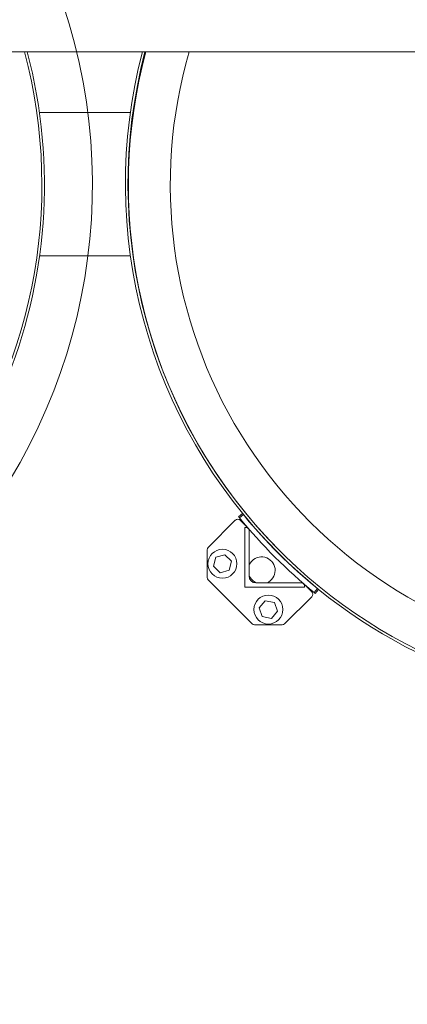
# Model space of a CAD drawing. Units: inches. Extents: x 2 to 443, y 3 to 342.
# Drawn here: x 314 to 332, y 159 to 205 of the extents above; entities that cross this region are included whole.
import ezdxf

# ---------------------------------------------------------------- set-up
doc = ezdxf.new("R2010")
doc.units = ezdxf.units.IN
doc.header["$MEASUREMENT"] = 0
doc.layers.add('7', color=7, linetype='Continuous', lineweight=15)
doc.styles.add('SLDTEXTSTYLE0', font='TXT', dxfattribs={"width": 0.75})
doc.dimstyles.new('SLDDIMSTYLE1', dxfattribs={"dimtxt": 2.4, "dimasz": 2.4, "dimexe": 0, "dimexo": 0.0625, "dimgap": 0.6, "dimtad": 0, "dimtih": 1, "dimtoh": 1, "dimrnd": 1e-09, "dimzin": 12, "dimdsep": 46, "dimtxsty": 'SLDTEXTSTYLE0', "dimsah": 1, "dimcen": 0.09, "dimadec": 0, "dimazin": 0, "dimtfac": 1, "dimtofl": 0, "dimtmove": 0, "dimatfit": 3, "dimfxl": 0, "dimtolj": 1, "dimtzin": 12, "dimarcsym": 0})
doc.dimstyles.new('SLDDIMSTYLE4', dxfattribs={"dimtxt": 2.4, "dimasz": 2.4, "dimexe": 0, "dimexo": 0.0625, "dimgap": 0.6, "dimtad": 0, "dimtih": 1, "dimtoh": 1, "dimrnd": 1e-09, "dimzin": 12, "dimdsep": 46, "dimtxsty": 'SLDTEXTSTYLE0', "dimsah": 1, "dimcen": 0.09, "dimadec": 0, "dimazin": 0, "dimtfac": 1, "dimtmove": 0, "dimatfit": 3, "dimfxl": 0, "dimtolj": 1, "dimtzin": 12, "dimarcsym": 0})

# ---------------------------------------------------------------- blocks, each defined once
blk = doc.blocks.new('*D16')
at = {"layer": '7'}
for p, q in [((344.605, 229.602), (344.605, 226.367)), ((344.605, 229.602), (345.092, 229.602)), ((353.644, 229.602), (353.157, 229.602)), ((353.644, 229.602), (353.644, 226.367)), ((309.883, 215.678), (322.172, 227.985)), ((322.172, 227.985), (324.672, 227.985)), ((344.605, 226.367), (345.092, 226.367)), ((353.644, 226.367), (353.157, 226.367))]:
    blk.add_line(p, q, dxfattribs=at)
blk.add_solid([(309.883, 215.678), (311.862, 217.093), (311.296, 217.659)], dxfattribs=at)
at = {"layer": '7', "char_height": 2.4, "attachment_point": 1, "style": 'SLDTEXTSTYLE0'}
for s, insert in [('%%c', (325.922, 229.175)), ('52-11/16"', (329.541, 229.175)), ('1338', (345.579, 229.175)), (' B.C.', (354.618, 229.175))]:
    blk.add_mtext(s, dxfattribs=dict(at, insert=insert))
blk = doc.blocks.new('*D20')
at = {"layer": '7'}
for p, q in [((367.391, 196.042), (367.391, 152.934)), ((51.785, 176.857), (51.785, 152.934)), ((211.228, 157.052), (211.228, 153.816)), ((211.228, 157.052), (211.715, 157.052)), ((220.266, 157.052), (219.779, 157.052)), ((220.266, 157.052), (220.266, 153.816)), ((51.785, 155.434), (196.198, 155.434)), ((367.391, 155.434), (222.978, 155.434)), ((211.228, 153.816), (211.715, 153.816)), ((220.266, 153.816), (219.779, 153.816))]:
    blk.add_line(p, q, dxfattribs=at)
for points in [[(51.785, 155.434), (54.185, 155.034), (54.185, 155.834)], [(367.391, 155.434), (364.991, 155.834), (364.991, 155.034)]]:
    blk.add_solid(points, dxfattribs=at)
at = {"layer": '7', "char_height": 2.4, "attachment_point": 1, "style": 'SLDTEXTSTYLE0'}
for s, insert in [('315-5/8"', (197.935, 156.625)), ('8016', (212.202, 156.625))]:
    blk.add_mtext(s, dxfattribs=dict(at, insert=insert))
blk = doc.blocks.new('SW_CENTERMARKSYMBOL_0')
at = {"layer": '7', "color": 0}
blk.add_arc((-1.5, -26.294), 26.337, 318.7001, 86.2999, dxfattribs=at)

msp = doc.modelspace()

# ---------------------------------------------------------------- linework, layer by layer
at = {"color": 7, "linetype": 'Continuous', "lineweight": 15}
for p, q in [((324.365, 181.681), (324.548, 181.83)), ((324.588, 181.781), (324.405, 181.632)), ((324.215, 181.52), (322.958, 180.263)), ((324.818, 181.14), (324.438, 181.52)), ((324.655, 181.18), (324.726, 181.18)), ((324.655, 178.424), (324.655, 181.18)), ((324.851, 181.055), (324.851, 178.933)), ((322.912, 180.152), (322.912, 178.868)), ((323.202, 179.398), (323.314, 179.815)), ((323.314, 179.815), (323.731, 179.927)), ((323.731, 179.927), (324.037, 179.622)), ((324.037, 179.622), (323.925, 179.205)), ((323.508, 179.093), (323.202, 179.398)), ((323.925, 179.205), (323.508, 179.093)), ((322.958, 178.757), (324.988, 176.728)), ((325.164, 178.621), (327.285, 178.621)), ((327.751, 178.207), (327.371, 178.587)), ((327.41, 178.424), (324.655, 178.424)), ((327.41, 178.496), (327.41, 178.424)), ((327.863, 178.174), (328.012, 178.357)), ((328.06, 178.318), (327.912, 178.135)), ((325.317, 177.47), (325.599, 177.797)), ((325.599, 177.797), (326.023, 177.716)), ((326.023, 177.716), (326.165, 177.308)), ((326.494, 176.728), (327.751, 177.984)), ((325.458, 177.062), (325.317, 177.47)), ((326.165, 177.308), (325.883, 176.981)), ((325.883, 176.981), (325.458, 177.062)), ((325.099, 176.682), (326.383, 176.682))]:
    msp.add_line(p, q, dxfattribs=at)
for centre in [(323.619, 179.51), (325.741, 177.389)]:
    msp.add_circle(centre, 0.669, dxfattribs=at)
for centre, radius, start, end in [((343.273, 197.042), 24, 270, 147.8396), ((343.273, 197.042), 22.066, 280.7471, 144.6232), ((343.273, 197.042), 24.118, 225, 45), ((291.273, 197.042), 24.118, 225, 14.7734), ((291.273, 197.042), 24, 270, 14.8477), ((343.32, 197.09), 24.185, 165.3851, 225), ((343.32, 197.09), 24.067, 165.3118, 225), ((343.273, 197.042), 24, 165.1523, 270), ((343.273, 197.042), 22.066, 163.8166, 259.2529), ((343.273, 197.042), 24.125, 219.2411, 230.7589), ((324.327, 181.409), 0.157, 45, 135), ((343.273, 197.042), 24.361, 219.2397, 230.7603), ((324.726, 181.055), 0.125, 0, 90), ((323.07, 180.152), 0.157, 135, 180), ((325.431, 179.201), 0.625, 135, 158.126), ((325.431, 179.201), 0.625, 291.874, 135), ((323.07, 178.868), 0.157, 180, 225), ((325.431, 179.201), 0.625, 201.874, 248.126), ((325.164, 178.933), 0.313, 180, 270), ((327.285, 178.496), 0.125, 0, 90), ((327.639, 178.096), 0.157, 315, 45), ((325.099, 176.839), 0.157, 225, 270), ((326.383, 176.839), 0.157, 270, 315)]:
    msp.add_arc(centre, radius, start, end, dxfattribs=at)
for points in [[(293.523, 203.192), (336.783, 203.192)], [(319.36, 200.38), (315.159, 200.38)], [(319.506, 200.38), (319.479, 200.38)], [(315.166, 193.755), (319.366, 193.755)], [(319.485, 193.755), (319.499, 193.755)]]:
    msp.add_open_spline(points, degree=1, dxfattribs=at)
for points, knots in [([(324.548, 181.83), (324.549, 181.829), (324.55, 181.828), (324.557, 181.82), (324.567, 181.807), (324.578, 181.794), (324.585, 181.785), (324.588, 181.781)], [0, 0, 0, 0, 0.214694, 0.429387, 0.644081, 0.858774, 1, 1, 1, 1]), ([(324.405, 181.632), (324.401, 181.638), (324.392, 181.649), (324.38, 181.663), (324.371, 181.674), (324.366, 181.68), (324.365, 181.681), (324.365, 181.681)], [0, 0, 0, 0, 0.2146937, 0.4293873, 0.6440806, 0.8587741, 1, 1, 1, 1]), ([(327.912, 178.135), (327.911, 178.135), (327.91, 178.136), (327.902, 178.143), (327.889, 178.153), (327.876, 178.164), (327.866, 178.171), (327.863, 178.174)], [0, 0, 0, 0, 0.2146937, 0.4293874, 0.6440811, 0.8587744, 1, 1, 1, 1]), ([(328.012, 178.357), (328.017, 178.353), (328.028, 178.344), (328.043, 178.332), (328.054, 178.323), (328.06, 178.318), (328.06, 178.318), (328.06, 178.318)], [0, 0, 0, 0, 0.214694, 0.429387, 0.644081, 0.858774, 1, 1, 1, 1])]:
    msp.add_open_spline(points, degree=3, knots=knots, dxfattribs=at)

# ---------------------------------------------------------------- block references
at = {"layer": '7'}
msp.add_blockref('SW_CENTERMARKSYMBOL_0', (292.773, 223.336), dxfattribs=at)

# ---------------------------------------------------------------- dimensions: what is measured, and where the dimension line sits
dim = msp.add_diameter_dim_2p(p1=(272.663, 178.406), p2=(309.883, 215.678), text='<> B.C.', dimstyle='SLDDIMSTYLE4', dxfattribs=at)
dim.commit()
dim.dimension.update_dxf_attribs({"geometry": '*D16', "text_midpoint": (343.817, 227.985), "dimtype": 163})
dim = msp.add_linear_dim(base=(367.391, 155.434), p1=(51.785, 177.857), p2=(367.391, 197.042), dimstyle='SLDDIMSTYLE1', dxfattribs=at)
dim.commit()
dim.dimension.update_dxf_attribs({"geometry": '*D20', "text_midpoint": (209.588, 155.434), "dimtype": 160})

doc.saveas('drawing.dxf')
